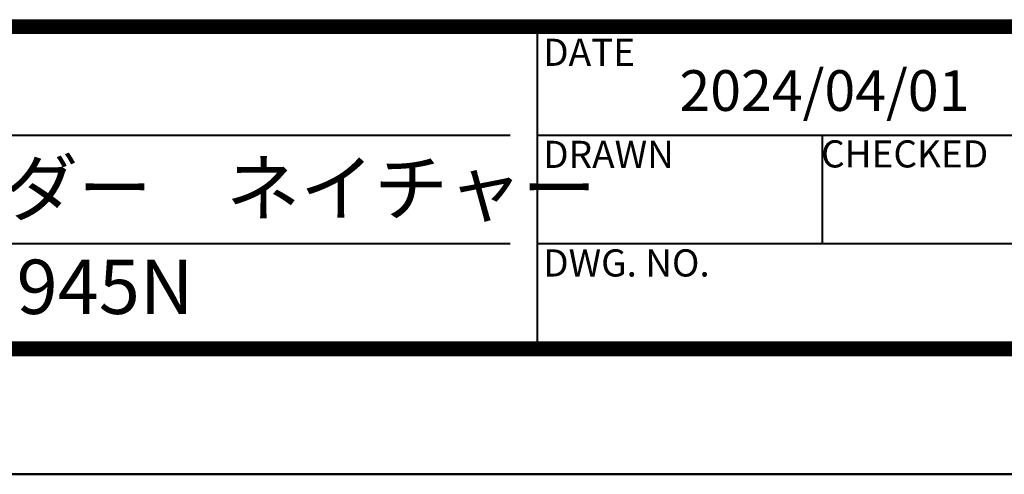
# Model space of a CAD drawing. Units: millimetres. Extents: x 0 to 21375, y 0 to 14850.
# Drawn here: x 14268 to 17897, y 0 to 1675 of the extents above; entities that cross this region are included whole.
import ezdxf
from ezdxf.enums import TextEntityAlignment as Align

# ---------------------------------------------------------------- set-up
doc = ezdxf.new("R2010")
doc.units = ezdxf.units.MM
doc.header["$LTSCALE"] = 0.3
doc.layers.get('0').update_dxf_attribs({"lineweight": 50})
doc.layers.get('DEFPOINTS').update_dxf_attribs({"lineweight": 50})
doc.layers.add('P_5DRAWFRAME', color=104, linetype='Continuous')
doc.styles.add('BIGFONT', font='simplex.shx', dxfattribs={"bigfont": 'bigfont.shx'})

# ---------------------------------------------------------------- blocks, each defined once
blk = doc.blocks.new('DFP3')
at = {"color": 0}
for p, q in [((21.5, 33.5), (408, 33.5)), ((21.5, 33.45), (408, 33.45)), ((21.5, 33.4), (408, 33.4)), ((21.5, 33.35), (408, 33.35)), ((21.5, 33.3), (408, 33.3)), ((21.5, 33.25), (408, 33.25)), ((21.5, 33.2), (408, 33.2)), ((21.5, 33.15), (408, 33.15)), ((21.5, 33.1), (408, 33.1)), ((21.5, 33.05), (408, 33.05)), ((21.5, 33), (408, 33)), ((21.5, 32.95), (408, 32.95)), ((21.5, 32.9), (408, 32.9)), ((21.5, 32.85), (408, 32.85)), ((21.5, 32.8), (408, 32.8)), ((21.5, 32.75), (408, 32.75)), ((21.5, 32.7), (408, 32.7)), ((323.475, 33), (323.475, 9)), ((323.525, 33), (323.525, 9)), ((21.5, 32.65), (408, 32.65)), ((21.5, 32.6), (408, 32.6)), ((21.5, 32.55), (408, 32.55)), ((21.5, 32.5), (408, 32.5)), ((246.5, 25.025), (321.5, 25.025)), ((246.5, 24.975), (321.5, 24.975)), ((323.5, 25.025), (393.5, 25.025)), ((323.5, 24.975), (393.5, 24.975)), ((344.475, 25), (344.475, 17)), ((344.525, 25), (344.525, 17)), ((246.5, 17.025), (321.5, 17.025)), ((246.5, 16.975), (321.5, 16.975)), ((323.5, 17.025), (393.5, 17.025)), ((323.5, 16.975), (393.5, 16.975)), ((21.5, 9.75), (408, 9.75)), ((21.5, 9.7), (408, 9.7)), ((21.5, 9.65), (408, 9.65)), ((21.5, 9.6), (408, 9.6)), ((21.5, 9.55), (408, 9.55)), ((21.5, 9.5), (408, 9.5)), ((21.5, 9.45), (408, 9.45)), ((21.5, 9.4), (408, 9.4)), ((21.5, 9.35), (408, 9.35)), ((21.5, 9.3), (408, 9.3)), ((21.5, 9.25), (408, 9.25)), ((21.5, 9.2), (408, 9.2)), ((21.5, 9.15), (408, 9.15)), ((21.5, 9.1), (408, 9.1)), ((21.5, 9.05), (408, 9.05)), ((21.5, 9), (408, 9)), ((21.5, 8.95), (408, 8.95)), ((21.5, 8.9), (408, 8.9)), ((21.5, 8.85), (408, 8.85)), ((21.5, 8.8), (408, 8.8)), ((21.5, 8.75), (408, 8.75))]:
    blk.add_line(p, q, dxfattribs=at)
at = {"layer": 'DEFPOINTS', "color": 0}
blk.add_line((0, 0), (420, 0), dxfattribs=at)
at = {"color": 0, "style": 'BIGFONT'}
for s, p in [('DATE', (323.943, 30.1)), ('DRAWN', (323.943, 22.575)), ('CHECKED', (344.428, 22.611)), ('DWG. NO.', (323.943, 14.575))]:
    blk.add_text(s, height=2, dxfattribs=at).set_placement(p)
at = {"color": 83, "style": 'BIGFONT'}
for tag, height, p in [('PROJECT1', 4, (283.377, 25.596)), ('DATE', 3, (344.677, 25.842)), ('SCALE', 3, (379.677, 25.842)), ('PROJECT2', 4, (284.202, 17.842)), ('PROJECT3', 4, (284.202, 10.567)), ('DWGNO', 3, (358.677, 10.567))]:
    blk.add_attdef(tag, text='', height=height, dxfattribs=at).set_placement(p, align=Align.BOTTOM_CENTER)
at = {"color": 83, "ltscale": 0.5, "style": 'BIGFONT', "flags": 8}
for tag, p in [('REV04', (26.475, 27.614)), ('REV03', (26.475, 21.705)), ('REV02', (26.475, 15.575)), ('REV01', (26.475, 10.325))]:
    blk.add_attdef(tag, text='', height=2, dxfattribs=at).set_placement(p, align=Align.BOTTOM_LEFT)
for tag, p in [('REVD4', (80.979, 27.614)), ('R4D', (92.672, 27.614)), ('R4C', (101.797, 27.614)), ('R4A', (110.922, 27.614)), ('REVD3', (80.979, 21.705)), ('R3D', (92.672, 21.705)), ('R3C', (101.797, 21.705)), ('R3A', (110.922, 21.705)), ('REVD2', (80.979, 15.575)), ('R2D', (92.672, 15.575)), ('R2C', (101.797, 15.575)), ('R2A', (110.922, 15.575)), ('REVD1', (80.979, 10.325)), ('R1D', (92.672, 10.325)), ('R1C', (101.797, 10.325)), ('R1A', (110.922, 10.325))]:
    blk.add_attdef(tag, text='', height=2, dxfattribs=at).set_placement(p, align=Align.BOTTOM_CENTER)

msp = doc.modelspace()

# ---------------------------------------------------------------- block references
at = {"layer": 'P_5DRAWFRAME'}
ref = msp.add_blockref('DFP3', (0, 0), dxfattribs=dict(at, xscale=50, yscale=50, zscale=50))
ref.add_attrib('PROJECT2', 'プレイポートワンダー\u3000ネイチャー', dxfattribs={"layer": '0', "color": 83, "height": 200, "style": 'BIGFONT'}).set_placement((14210.1, 892.1), align=Align.BOTTOM_CENTER)
ref.add_attrib('PROJECT3', 'CP-01945N', dxfattribs={"layer": '0', "color": 83, "height": 200, "style": 'BIGFONT'}).set_placement((14210.1, 528.3), align=Align.BOTTOM_CENTER)
ref.add_attrib('DATE', '2024/04/01', dxfattribs={"layer": '0', "color": 83, "height": 150, "style": 'BIGFONT'}).set_placement((17233.8, 1292.1), align=Align.BOTTOM_CENTER)

doc.saveas('drawing.dxf')
